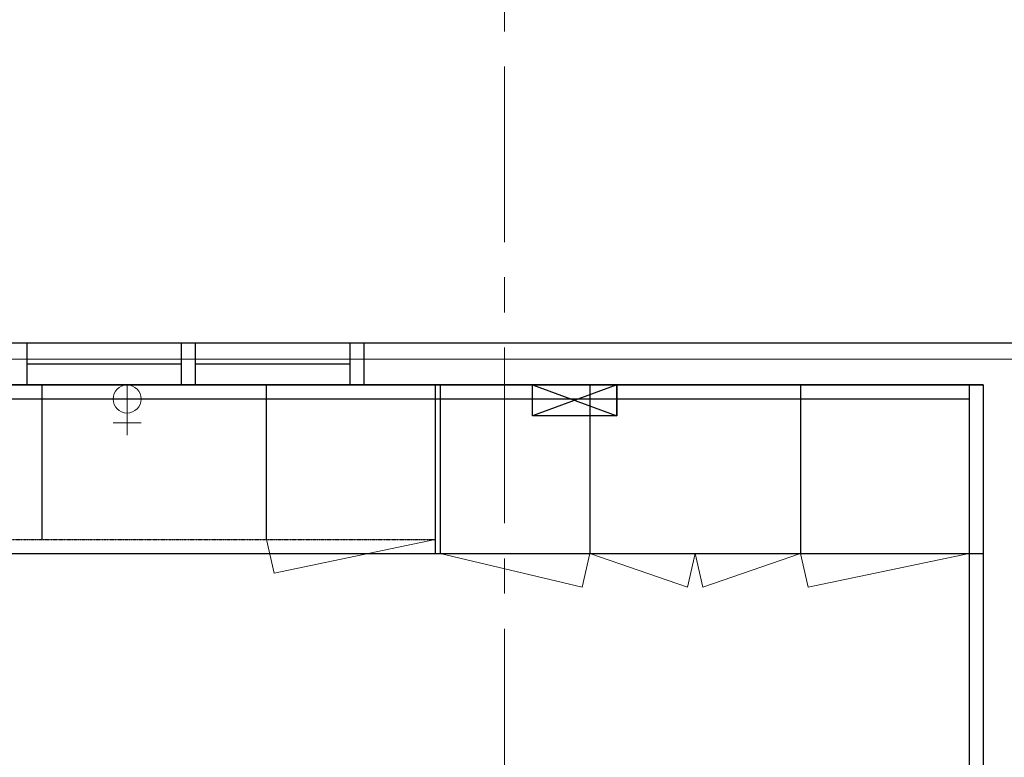
# Model space of a CAD drawing. Units: inches. Extents: x 286292 to 495026, y 278144 to 431877.
# Drawn here: x 437014 to 440518, y 306813 to 309437 of the extents above; entities that cross this region are included whole.
import ezdxf

# ---------------------------------------------------------------- set-up
doc = ezdxf.new("R2010")
doc.units = ezdxf.units.IN
doc.header["$MEASUREMENT"] = 0
doc.linetypes.add('CENTER', pattern=[2, 1.25, -0.25, 0.25, -0.25])
doc.linetypes.add('DASHEDX2', pattern=[1.5, 1, -0.5])
for name, color, linetype, lineweight in [('Doors', 31, 'Continuous', 15), ('Electrical', 30, 'Continuous', 15), ('grid line', 8, 'CENTER', 0)]:
    doc.layers.add(name, color=color, linetype=linetype, lineweight=lineweight)
for name, color, linetype in [('FURNITURE', 6, 'Continuous'), ('lead wal', 10, 'Continuous'), ('TIANG', 6, 'Continuous'), ('TINGKAP', 1, 'Continuous'), ('WALL', 3, 'Continuous')]:
    doc.layers.add(name, color=color, linetype=linetype)
doc.linetypes.add('BATTING', pattern='A,0.0001,-0.1,[134,ltypeshp.shx,S=0.1,R=0,X=-0.1,Y=0],-0.2,[134,ltypeshp.shx,S=0.1,R=180,X=0.1,Y=0],-0.1', length=0.4001)

# ---------------------------------------------------------------- blocks, each defined once
blk = doc.blocks.new('A$C6DA4567A')
at = {"layer": 'Electrical'}
blk.add_line((134.9, 100), (134.9, 0), dxfattribs=at)
blk.add_lwpolyline([(0, 50), (178.7, 50)], dxfattribs=at)
blk.add_circle((50, 50), 50, dxfattribs=at)

msp = doc.modelspace()

# ---------------------------------------------------------------- linework, layer by layer
at = {"layer": 'Doors', "ltscale": 100, "elevation": 0}
for points in [[(438492.53819, 307587.30953), (437919.60707, 307468.25914), (437892.53819, 307587.30953)], [(438510.53874, 307537.30953), (439015.46987, 307418.25914), (439042.53874, 307537.30953)], [(439042.53874, 307537.30953), (439390.46987, 307418.25914), (439417.53874, 307537.30953)], [(439792.53874, 307537.30953), (439444.60762, 307418.25914), (439417.53874, 307537.30953)], [(440392.53874, 307537.30953), (439819.60762, 307418.25914), (439792.53874, 307537.30953)]]:
    msp.add_lwpolyline(points, dxfattribs=at)
at = {"layer": 'FURNITURE'}
for p, q in [((437092.53819, 308137.30953, 0), (437092.53819, 307587.30953, 0)), ((437892.53819, 307587.30953, 0), (437892.53819, 308137.30953, 0)), ((438492.53874, 308137.30953, 0), (438492.53874, 307537.30953, 0)), ((438510.53874, 308137.30953, 0), (438510.53874, 307537.30953, 0)), ((439042.53874, 308137.30953, 0), (439042.53874, 307537.30953, 0)), ((439792.53874, 308137.30953, 0), (439792.53874, 307537.30953, 0)), ((440392.53874, 308137.30953, 0), (440392.53874, 307537.30953, 0)), ((436242.53874, 307537.30953, 0), (440442.53874, 307537.30953, 0))]:
    msp.add_line(p, q, dxfattribs=at)
at = {"layer": 'FURNITURE', "linetype": 'DASHEDX2'}
msp.add_line((436192.53874, 307587.30953, 0), (438492.53874, 307587.30953, 0), dxfattribs=at)
at = {"layer": 'grid line', "linetype": 'CENTER', "ltscale": 500}
for p, q in [((438738.43184, 345270.20272), (438738.43184, 287266.3474)), ((401359.63107, 308229.35831), (479719.20146, 308229.35831)), ((401954.48749, 308228.27479), (441839.58306, 308229.35832))]:
    msp.add_line(p, q, dxfattribs=at)
at = {"layer": 'lead wal', "color": 7, "linetype": 'BATTING', "ltscale": 100}
for q in [(435692.53874, 308087.30953, 0), (440392.53874, 303977.40239, 0)]:
    msp.add_line((440392.53874, 308087.30953, 0), q, dxfattribs=at)
at = {"layer": 'TIANG', "linetype": 'ByBlock', "ltscale": 100, "elevation": 0}
msp.add_lwpolyline([(438838.71858, 308137.30936), (439138.71874, 308137.30953), (439138.71874, 308027.30948), (438838.71855, 308027.30953), (438838.71874, 308137.30936), (439138.71874, 308027.30948), (439138.71874, 308137.30953), (438838.71855, 308027.30953)], dxfattribs=at)
at = {"layer": 'TINGKAP', "color": 4}
for p, q in [((437038.71874, 308287.30953, 0), (437038.71874, 308137.30953, 0)), ((437588.71874, 308287.30953, 0), (437588.71874, 308137.30953, 0)), ((437638.71874, 308287.30953, 0), (437638.71874, 308137.30953, 0)), ((438188.71874, 308287.30953, 0), (438188.71874, 308137.30953, 0)), ((438238.71874, 308287.30953, 0), (438238.71874, 308137.30953, 0)), ((438238.71874, 308287.30953, 0), (438238.71874, 308137.30953, 0)), ((437038.71874, 308212.30953, 0), (437588.71874, 308212.30953, 0)), ((437638.71874, 308212.30953, 0), (438188.71874, 308212.30953, 0))]:
    msp.add_line(p, q, dxfattribs=at)
at = {"layer": 'WALL'}
for p, q in [((413805.04126, 308287.28333, 0), (441151.48067, 308287.4285, 0)), ((435642.53874, 308137.30953, 0), (440442.53874, 308137.30953, 0)), ((440442.53874, 308137.30953, 0), (435642.53874, 308137.30953, 0)), ((440442.53874, 308137.30953, 0), (440442.53874, 299837.41585, 0))]:
    msp.add_line(p, q, dxfattribs=at)

# ---------------------------------------------------------------- block references
at = {"layer": 'FURNITURE', "rotation": -90.00317006321765}
msp.add_blockref('A$C6DA4567A', (437345.94358, 308137.31208, 0), dxfattribs=at)

doc.saveas('drawing.dxf')
